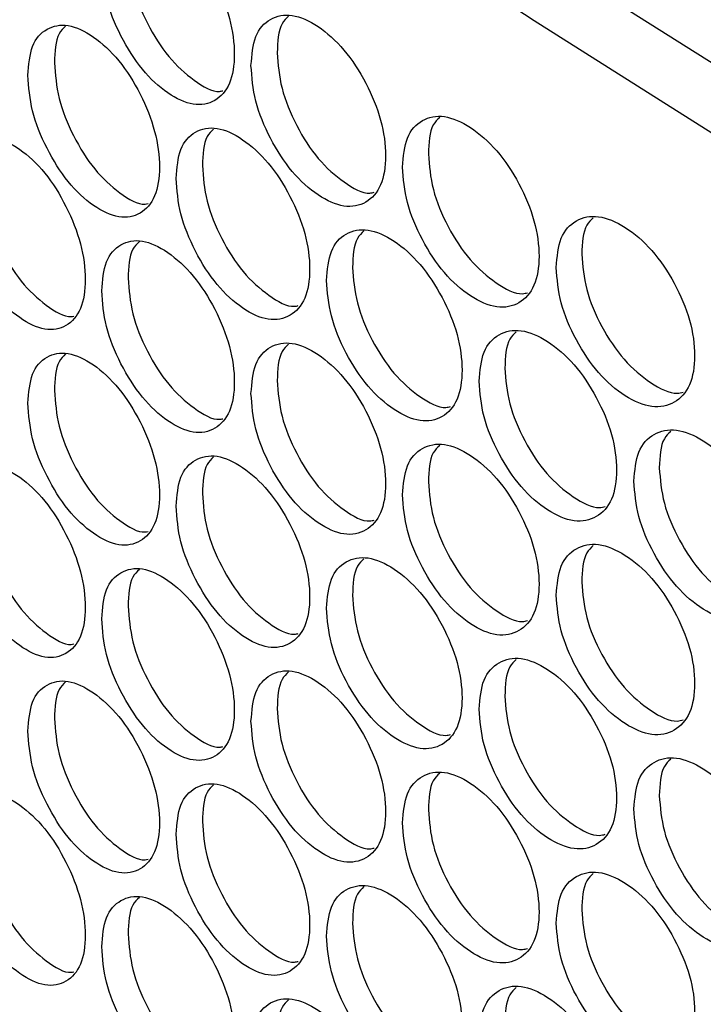
# Model space of a CAD drawing. Units: millimetres. Extents: x -487 to 1580, y -661 to 1293.
# Drawn here: x 841 to 881, y 1099 to 1156 of the extents above; entities that cross this region are included whole.
import ezdxf

# ---------------------------------------------------------------- set-up
doc = ezdxf.new("R2010")
doc.units = ezdxf.units.MM

msp = doc.modelspace()

# ---------------------------------------------------------------- linework, layer by layer
at = {"color": 7, "linetype": 'Continuous', "lineweight": 25, "flags": 128}
for points in [[(1047.162, 1068.882), (1031.185, 1075.621), (1015.423, 1082.527), (999.881, 1089.597), (984.563, 1096.829), (969.476, 1104.22), (954.623, 1111.768), (940.011, 1119.471), (925.643, 1127.325), (911.524, 1135.329), (897.66, 1143.479), (884.054, 1151.774), (870.711, 1160.209), (857.636, 1168.784), (844.833, 1177.493), (832.306, 1186.336), (820.059, 1195.308), (808.096, 1204.408), (796.421, 1213.631)], [(1047.162, 1064.799), (1031.185, 1071.539), (1015.423, 1078.444), (999.881, 1085.514), (984.563, 1092.746), (969.476, 1100.137), (954.623, 1107.685), (940.011, 1115.388), (925.643, 1123.242), (911.524, 1131.246), (897.66, 1139.397), (884.054, 1147.691), (870.711, 1156.127), (857.636, 1164.701), (844.833, 1173.411), (832.306, 1182.253), (820.059, 1191.226), (808.096, 1200.325), (796.421, 1209.548)]]:
    msp.add_lwpolyline(points, dxfattribs=at)
at = {"color": 7, "linetype": 'Continuous', "lineweight": 25}
for points, knots in [([(845.515, 1159.497), (845.567, 1158.816), (845.67, 1157.455), (846.583, 1155.211), (847.839, 1153.215), (849.364, 1151.822), (850.891, 1151.116), (852.165, 1151.373), (853.058, 1152.375), (853.329, 1154.125), (853.058, 1156.244), (852.165, 1158.462), (850.891, 1160.459), (849.364, 1161.848), (847.838, 1162.557), (846.582, 1162.3), (845.67, 1161.324), (845.567, 1160.106), (845.515, 1159.497)], [0, 0, 0, 0, 0.06245, 0.124925, 0.187426, 0.250005, 0.312525, 0.375083, 0.437532, 0.500013, 0.562446, 0.624943, 0.687451, 0.750021, 0.812545, 0.875099, 0.93756, 1, 1, 1, 1]), ([(847.054, 1160.234), (847.106, 1159.553), (847.209, 1158.192), (848.118, 1155.954), (849.377, 1153.942), (850.878, 1152.616), (852.035, 1151.934), (852.512, 1152.042), (852.578, 1152.056)], [0, 0, 0, 0, 0.193833, 0.387644, 0.581406, 0.775305, 0.969024, 1, 1, 1, 1]), ([(854.211, 1153.526), (854.264, 1152.846), (854.369, 1151.485), (855.294, 1149.248), (856.569, 1147.261), (858.117, 1145.879), (859.667, 1145.185), (860.959, 1145.45), (861.865, 1146.459), (862.14, 1148.211), (861.865, 1150.328), (860.959, 1152.54), (859.666, 1154.527), (858.117, 1155.906), (856.569, 1156.604), (855.294, 1156.337), (854.368, 1155.354), (854.264, 1154.136), (854.211, 1153.526)], [0, 0, 0, 0, 0.06245, 0.124925, 0.187427, 0.250005, 0.312525, 0.375083, 0.437532, 0.500014, 0.562447, 0.624944, 0.687451, 0.750022, 0.812545, 0.875099, 0.93756, 1, 1, 1, 1]), ([(841.216, 1152.959), (841.267, 1152.278), (841.37, 1150.916), (842.275, 1148.669), (843.522, 1146.669), (845.036, 1145.27), (846.551, 1144.559), (847.816, 1144.811), (848.702, 1145.81), (848.972, 1147.559), (848.702, 1149.679), (847.816, 1151.9), (846.551, 1153.902), (845.036, 1155.297), (843.521, 1156.011), (842.275, 1155.758), (841.369, 1154.785), (841.267, 1153.567), (841.216, 1152.959)], [0, 0, 0, 0, 0.06245, 0.124925, 0.187426, 0.250005, 0.312526, 0.375083, 0.437531, 0.500013, 0.562447, 0.624943, 0.68745, 0.750022, 0.812545, 0.875099, 0.93756, 1, 1, 1, 1]), ([(856.393, 1156.403), (856.256, 1156.271), (855.804, 1155.839), (855.763, 1154.916), (855.734, 1154.275)], [0, 0, 0, 0, 0.30507, 1, 1, 1, 1]), ([(843.417, 1155.824), (843.278, 1155.691), (842.832, 1155.26), (842.791, 1154.331), (842.762, 1153.691)], [0, 0, 0, 0, 0.310776, 1, 1, 1, 1]), ([(855.734, 1154.275), (855.787, 1153.594), (855.891, 1152.234), (856.814, 1150.002), (858.092, 1148), (859.616, 1146.681), (860.806, 1146.007), (861.303, 1146.126), (861.385, 1146.145)], [0, 0, 0, 0, 0.192497, 0.384971, 0.577395, 0.769956, 0.962345, 1, 1, 1, 1]), ([(842.762, 1153.691), (842.814, 1153.01), (842.916, 1151.648), (843.818, 1149.407), (845.068, 1147.39), (846.557, 1146.06), (847.698, 1145.374), (848.164, 1145.477), (848.222, 1145.489)], [0, 0, 0, 0, 0.194521, 0.389019, 0.583466, 0.778052, 0.97246, 1, 1, 1, 1]), ([(863.035, 1147.619), (863.088, 1146.939), (863.195, 1145.579), (864.134, 1143.348), (865.427, 1141.371), (866.997, 1140), (868.569, 1139.316), (869.88, 1139.591), (870.799, 1140.607), (871.078, 1142.361), (870.799, 1144.476), (869.88, 1146.681), (868.569, 1148.659), (866.997, 1150.026), (865.427, 1150.713), (864.134, 1150.437), (863.194, 1149.448), (863.088, 1148.228), (863.035, 1147.619)], [0, 0, 0, 0, 0.06245, 0.124925, 0.187426, 0.250004, 0.312526, 0.375083, 0.437531, 0.500013, 0.562446, 0.624943, 0.687451, 0.750021, 0.812545, 0.875098, 0.93756, 1, 1, 1, 1]), ([(865.203, 1150.503), (865.066, 1150.373), (864.612, 1149.939), (864.571, 1149.02), (864.542, 1148.378)], [0, 0, 0, 0, 0.301156, 1, 1, 1, 1]), ([(849.847, 1146.957), (849.899, 1146.277), (850.004, 1144.916), (850.922, 1142.675), (852.188, 1140.684), (853.724, 1139.296), (855.263, 1138.596), (856.546, 1138.857), (857.446, 1139.863), (857.719, 1141.614), (857.445, 1143.732), (856.546, 1145.946), (855.263, 1147.939), (853.724, 1149.323), (852.188, 1150.026), (850.922, 1149.764), (850.003, 1148.785), (849.899, 1147.566), (849.847, 1146.957)], [0, 0, 0, 0, 0.06245, 0.124925, 0.187427, 0.250004, 0.312525, 0.375083, 0.437531, 0.500013, 0.562446, 0.624943, 0.687451, 0.750021, 0.812545, 0.875099, 0.93756, 1, 1, 1, 1]), ([(852.036, 1149.83), (851.898, 1149.698), (851.448, 1149.266), (851.407, 1148.341), (851.378, 1147.7)], [0, 0, 0, 0, 0.306986, 1, 1, 1, 1]), ([(836.948, 1146.436), (836.999, 1145.755), (837.101, 1144.393), (838, 1142.143), (839.237, 1140.138), (840.739, 1138.734), (842.244, 1138.017), (843.499, 1138.265), (844.379, 1139.261), (844.646, 1141.009), (844.379, 1143.13), (843.499, 1145.354), (842.244, 1147.36), (840.739, 1148.76), (839.237, 1149.48), (838, 1149.231), (837.1, 1148.262), (836.999, 1147.045), (836.948, 1146.436)], [0, 0, 0, 0, 0.06245, 0.124926, 0.187426, 0.250004, 0.312525, 0.375083, 0.437532, 0.500013, 0.562447, 0.624943, 0.687451, 0.750021, 0.812546, 0.875099, 0.93756, 1, 1, 1, 1]), ([(864.542, 1148.378), (864.595, 1147.698), (864.701, 1146.338), (865.637, 1144.113), (866.933, 1142.121), (868.48, 1140.809), (869.704, 1140.144), (870.222, 1140.273), (870.319, 1140.298)], [0, 0, 0, 0, 0.191207, 0.382395, 0.57353, 0.764801, 0.955899, 1, 1, 1, 1]), ([(851.378, 1147.7), (851.43, 1147.02), (851.534, 1145.659), (852.45, 1143.424), (853.719, 1141.417), (855.231, 1140.094), (856.405, 1139.416), (856.892, 1139.529), (856.965, 1139.546)], [0, 0, 0, 0, 0.193159, 0.386295, 0.579381, 0.772604, 0.96565, 1, 1, 1, 1]), ([(838.503, 1147.163), (838.554, 1146.481), (838.656, 1145.119), (839.55, 1142.875), (840.792, 1140.853), (842.269, 1139.52), (843.393, 1138.83), (843.849, 1138.927), (843.899, 1138.938)], [0, 0, 0, 0, 0.1952208, 0.39042, 0.5855664, 0.7808519, 0.9759613, 1, 1, 1, 1]), ([(871.985, 1141.775), (872.039, 1141.095), (872.147, 1139.736), (873.1, 1137.512), (874.411, 1135.544), (876.003, 1134.184), (877.597, 1133.512), (878.926, 1133.797), (879.857, 1134.819), (880.141, 1136.575), (879.857, 1138.688), (878.926, 1140.886), (877.596, 1142.855), (876.003, 1144.211), (874.411, 1144.886), (873.1, 1144.601), (872.146, 1143.605), (872.039, 1142.385), (871.985, 1141.775)], [0, 0, 0, 0, 0.06245, 0.124926, 0.187427, 0.250005, 0.312526, 0.375083, 0.437531, 0.500013, 0.562447, 0.624943, 0.687451, 0.750021, 0.812545, 0.875099, 0.93756, 1, 1, 1, 1]), ([(874.139, 1144.666), (874.003, 1144.537), (873.545, 1144.102), (873.504, 1143.187), (873.476, 1142.545)], [0, 0, 0, 0, 0.297152, 1, 1, 1, 1]), ([(858.607, 1141.018), (858.66, 1140.338), (858.766, 1138.978), (859.698, 1136.744), (860.982, 1134.762), (862.541, 1133.385), (864.102, 1132.696), (865.404, 1132.966), (866.316, 1133.978), (866.593, 1135.731), (866.316, 1137.848), (865.404, 1140.056), (864.102, 1142.039), (862.541, 1143.411), (860.982, 1144.104), (859.698, 1143.833), (858.765, 1142.847), (858.66, 1141.628), (858.607, 1141.018)], [0, 0, 0, 0, 0.06245, 0.124926, 0.187427, 0.250004, 0.312525, 0.375083, 0.437532, 0.500013, 0.562446, 0.624944, 0.68745, 0.75002, 0.812546, 0.875099, 0.93756, 1, 1, 1, 1]), ([(860.783, 1143.899), (860.645, 1143.768), (860.192, 1143.335), (860.151, 1142.414), (860.122, 1141.772)], [0, 0, 0, 0, 0.303123, 1, 1, 1, 1]), ([(845.515, 1140.404), (845.567, 1139.723), (845.67, 1138.362), (846.583, 1136.118), (847.839, 1134.122), (849.364, 1132.729), (850.891, 1132.023), (852.165, 1132.28), (853.058, 1133.282), (853.329, 1135.032), (853.058, 1137.151), (852.165, 1139.369), (850.891, 1141.366), (849.364, 1142.755), (847.838, 1143.464), (846.582, 1143.207), (845.67, 1142.231), (845.567, 1141.013), (845.515, 1140.404)], [0, 0, 0, 0, 0.06245, 0.124925, 0.187426, 0.250005, 0.312525, 0.375083, 0.437531, 0.500013, 0.562446, 0.624943, 0.687451, 0.750021, 0.812545, 0.875099, 0.93756, 1, 1, 1, 1]), ([(847.71, 1143.273), (847.572, 1143.14), (847.124, 1142.709), (847.083, 1141.782), (847.054, 1141.141)], [0, 0, 0, 0, 0.308895, 1, 1, 1, 1]), ([(873.476, 1142.545), (873.529, 1141.865), (873.637, 1140.506), (874.586, 1138.288), (875.9, 1136.306), (877.47, 1135.001), (878.727, 1134.344), (879.265, 1134.485), (879.378, 1134.515)], [0, 0, 0, 0, 0.189963, 0.379905, 0.569798, 0.759822, 0.949676, 1, 1, 1, 1]), ([(860.122, 1141.772), (860.175, 1141.092), (860.28, 1139.731), (861.209, 1137.503), (862.497, 1135.506), (864.032, 1134.19), (865.239, 1133.521), (865.747, 1133.645), (865.836, 1133.667)], [0, 0, 0, 0, 0.191846, 0.38367, 0.575443, 0.767356, 0.95909, 1, 1, 1, 1]), ([(847.054, 1141.141), (847.106, 1140.461), (847.209, 1139.099), (848.118, 1136.861), (849.377, 1134.849), (850.878, 1133.523), (852.035, 1132.841), (852.512, 1132.949), (852.578, 1132.963)], [0, 0, 0, 0, 0.193833, 0.387644, 0.581406, 0.775305, 0.969024, 1, 1, 1, 1]), ([(867.495, 1135.142), (867.548, 1134.462), (867.655, 1133.103), (868.601, 1130.876), (869.903, 1128.903), (871.484, 1127.537), (873.067, 1126.86), (874.387, 1127.139), (875.313, 1128.158), (875.594, 1129.913), (875.312, 1132.028), (874.387, 1134.229), (873.067, 1136.203), (871.484, 1137.564), (869.903, 1138.245), (868.601, 1137.965), (867.654, 1136.972), (867.548, 1135.752), (867.495, 1135.142)], [0, 0, 0, 0, 0.06245, 0.124926, 0.187427, 0.250003, 0.312525, 0.375083, 0.437531, 0.500013, 0.562446, 0.624943, 0.687451, 0.75002, 0.812546, 0.875098, 0.937561, 1, 1, 1, 1]), ([(869.656, 1138.03), (869.519, 1137.9), (869.063, 1137.466), (869.022, 1136.549), (868.993, 1135.907)], [0, 0, 0, 0, 0.299171, 1, 1, 1, 1]), ([(854.211, 1134.433), (854.264, 1133.753), (854.369, 1132.392), (855.294, 1130.155), (856.569, 1128.168), (858.117, 1126.786), (859.667, 1126.092), (860.959, 1126.357), (861.865, 1127.366), (862.14, 1129.118), (861.865, 1131.236), (860.959, 1133.447), (859.666, 1135.434), (858.117, 1136.813), (856.569, 1137.511), (855.294, 1137.244), (854.368, 1136.261), (854.264, 1135.043), (854.211, 1134.433)], [0, 0, 0, 0, 0.06245, 0.124925, 0.187427, 0.250005, 0.312525, 0.375083, 0.437532, 0.500014, 0.562447, 0.624944, 0.687451, 0.750022, 0.812545, 0.875099, 0.93756, 1, 1, 1, 1]), ([(856.393, 1137.31), (856.256, 1137.179), (855.804, 1136.746), (855.763, 1135.823), (855.734, 1135.182)], [0, 0, 0, 0, 0.305069, 1, 1, 1, 1]), ([(841.216, 1133.866), (841.267, 1133.185), (841.37, 1131.823), (842.275, 1129.576), (843.522, 1127.576), (845.036, 1126.177), (846.551, 1125.466), (847.816, 1125.718), (848.702, 1126.717), (848.972, 1128.466), (848.702, 1130.587), (847.816, 1132.807), (846.551, 1134.809), (845.036, 1136.204), (843.521, 1136.918), (842.275, 1136.665), (841.369, 1135.692), (841.267, 1134.475), (841.216, 1133.866)], [0, 0, 0, 0, 0.06245, 0.124926, 0.187426, 0.250005, 0.312526, 0.375084, 0.437531, 0.500013, 0.562447, 0.624943, 0.687451, 0.750022, 0.812545, 0.875099, 0.93756, 1, 1, 1, 1]), ([(843.417, 1136.731), (843.278, 1136.598), (842.832, 1136.167), (842.791, 1135.238), (842.762, 1134.598)], [0, 0, 0, 0, 0.3107764, 1, 1, 1, 1]), ([(868.993, 1135.907), (869.047, 1135.227), (869.154, 1133.868), (870.096, 1131.646), (871.401, 1129.659), (872.96, 1128.351), (874.2, 1127.69), (874.728, 1127.825), (874.833, 1127.851)], [0, 0, 0, 0, 0.19058, 0.381138, 0.571644, 0.762289, 0.952756, 1, 1, 1, 1]), ([(855.734, 1135.182), (855.787, 1134.501), (855.891, 1133.141), (856.814, 1130.909), (858.092, 1128.907), (859.616, 1127.588), (860.806, 1126.914), (861.303, 1127.033), (861.385, 1127.052)], [0, 0, 0, 0, 0.192497, 0.384971, 0.577395, 0.769956, 0.962345, 1, 1, 1, 1]), ([(842.762, 1134.598), (842.814, 1133.917), (842.916, 1132.555), (843.818, 1130.314), (845.068, 1128.297), (846.557, 1126.967), (847.698, 1126.281), (848.164, 1126.384), (848.222, 1126.396)], [0, 0, 0, 0, 0.194521, 0.389019, 0.583466, 0.778052, 0.97246, 1, 1, 1, 1]), ([(876.508, 1129.33), (876.562, 1128.651), (876.671, 1127.292), (877.629, 1125.072), (878.95, 1123.109), (880.553, 1121.754), (882.157, 1121.088), (883.496, 1121.377), (884.433, 1122.403), (884.718, 1124.16), (884.433, 1126.272), (883.496, 1128.467), (882.157, 1130.431), (880.553, 1131.781), (878.949, 1132.451), (877.629, 1132.161), (876.67, 1131.161), (876.562, 1129.941), (876.508, 1129.33)], [0, 0, 0, 0, 0.0624501, 0.1249249, 0.1874266, 0.2500044, 0.3125255, 0.3750823, 0.437531, 0.5000127, 0.5624462, 0.6249425, 0.6874505, 0.7500213, 0.8125447, 0.8750993, 0.9375605, 1, 1, 1, 1]), ([(878.654, 1132.226), (878.519, 1132.097), (878.059, 1131.661), (878.018, 1130.749), (877.989, 1130.106)], [0, 0, 0, 0, 0.29513, 1, 1, 1, 1]), ([(863.035, 1128.526), (863.088, 1127.846), (863.195, 1126.486), (864.134, 1124.256), (865.427, 1122.278), (866.997, 1120.907), (868.569, 1120.223), (869.88, 1120.498), (870.799, 1121.514), (871.078, 1123.268), (870.799, 1125.383), (869.88, 1127.588), (868.569, 1129.566), (866.997, 1130.933), (865.427, 1131.62), (864.134, 1131.344), (863.194, 1130.355), (863.088, 1129.135), (863.035, 1128.526)], [0, 0, 0, 0, 0.06245, 0.124925, 0.187426, 0.250004, 0.312526, 0.375083, 0.437531, 0.500013, 0.562446, 0.624942, 0.687451, 0.750021, 0.812545, 0.875098, 0.93756, 1, 1, 1, 1]), ([(865.203, 1131.41), (865.066, 1131.28), (864.612, 1130.846), (864.571, 1129.927), (864.542, 1129.285)], [0, 0, 0, 0, 0.301155, 1, 1, 1, 1]), ([(849.847, 1127.864), (849.899, 1127.184), (850.004, 1125.823), (850.922, 1123.582), (852.188, 1121.591), (853.724, 1120.203), (855.263, 1119.503), (856.546, 1119.764), (857.446, 1120.77), (857.719, 1122.521), (857.445, 1124.639), (856.546, 1126.854), (855.263, 1128.846), (853.724, 1130.23), (852.188, 1130.933), (850.922, 1130.671), (850.003, 1129.692), (849.899, 1128.473), (849.847, 1127.864)], [0, 0, 0, 0, 0.06245, 0.124925, 0.187427, 0.250005, 0.312525, 0.375083, 0.437532, 0.500013, 0.562446, 0.624943, 0.687451, 0.750021, 0.812545, 0.875099, 0.93756, 1, 1, 1, 1]), ([(852.036, 1130.738), (851.898, 1130.605), (851.448, 1130.173), (851.407, 1129.248), (851.378, 1128.607)], [0, 0, 0, 0, 0.306986, 1, 1, 1, 1]), ([(836.948, 1127.343), (836.999, 1126.662), (837.101, 1125.3), (838, 1123.05), (839.237, 1121.045), (840.739, 1119.641), (842.244, 1118.924), (843.499, 1119.172), (844.379, 1120.168), (844.646, 1121.916), (844.379, 1124.037), (843.499, 1126.261), (842.244, 1128.267), (840.739, 1129.667), (839.237, 1130.387), (838, 1130.139), (837.1, 1129.169), (836.999, 1127.952), (836.948, 1127.343)], [0, 0, 0, 0, 0.06245, 0.124926, 0.187426, 0.250004, 0.312525, 0.375083, 0.437532, 0.500013, 0.562447, 0.624943, 0.687451, 0.750021, 0.812546, 0.875099, 0.93756, 1, 1, 1, 1]), ([(877.989, 1130.106), (878.044, 1129.426), (878.152, 1128.068), (879.108, 1125.853), (880.431, 1123.876), (882.012, 1122.576), (883.285, 1121.923), (883.834, 1122.069), (883.955, 1122.101)], [0, 0, 0, 0, 0.189356, 0.378691, 0.567973, 0.757392, 0.94664, 1, 1, 1, 1]), ([(864.542, 1129.285), (864.595, 1128.605), (864.701, 1127.245), (865.637, 1125.02), (866.933, 1123.028), (868.48, 1121.716), (869.704, 1121.051), (870.222, 1121.18), (870.319, 1121.205)], [0, 0, 0, 0, 0.191207, 0.3823946, 0.5735302, 0.7648005, 0.9558991, 1, 1, 1, 1]), ([(851.378, 1128.607), (851.43, 1127.927), (851.534, 1126.566), (852.45, 1124.331), (853.719, 1122.324), (855.231, 1121.001), (856.405, 1120.323), (856.892, 1120.436), (856.965, 1120.453)], [0, 0, 0, 0, 0.193159, 0.386295, 0.579381, 0.772604, 0.96565, 1, 1, 1, 1]), ([(838.503, 1128.07), (838.554, 1127.388), (838.656, 1126.026), (839.55, 1123.782), (840.792, 1121.76), (842.269, 1120.427), (843.393, 1119.737), (843.849, 1119.834), (843.899, 1119.845)], [0, 0, 0, 0, 0.195221, 0.39042, 0.585566, 0.780852, 0.975961, 1, 1, 1, 1]), ([(871.985, 1122.682), (872.039, 1122.002), (872.147, 1120.643), (873.1, 1118.42), (874.411, 1116.451), (876.003, 1115.091), (877.597, 1114.419), (878.926, 1114.704), (879.857, 1115.726), (880.141, 1117.482), (879.857, 1119.595), (878.926, 1121.793), (877.596, 1123.762), (876.003, 1125.118), (874.411, 1125.794), (873.1, 1125.508), (872.146, 1124.512), (872.039, 1123.292), (871.985, 1122.682)], [0, 0, 0, 0, 0.06245, 0.124926, 0.187426, 0.250005, 0.312526, 0.375083, 0.437531, 0.500013, 0.562446, 0.624943, 0.687451, 0.750021, 0.812545, 0.875099, 0.93756, 1, 1, 1, 1]), ([(874.139, 1125.574), (874.003, 1125.444), (873.545, 1125.009), (873.504, 1124.095), (873.476, 1123.452)], [0, 0, 0, 0, 0.2971513, 1, 1, 1, 1]), ([(858.607, 1121.925), (858.66, 1121.245), (858.766, 1119.885), (859.698, 1117.651), (860.982, 1115.669), (862.541, 1114.292), (864.102, 1113.603), (865.404, 1113.873), (866.316, 1114.885), (866.593, 1116.639), (866.316, 1118.755), (865.404, 1120.963), (864.102, 1122.946), (862.541, 1124.319), (860.982, 1125.011), (859.698, 1124.74), (858.765, 1123.754), (858.66, 1122.535), (858.607, 1121.925)], [0, 0, 0, 0, 0.06245, 0.124926, 0.187427, 0.250004, 0.312525, 0.375083, 0.437532, 0.500013, 0.562446, 0.624944, 0.68745, 0.75002, 0.812546, 0.875099, 0.937561, 1, 1, 1, 1]), ([(860.783, 1124.806), (860.645, 1124.675), (860.192, 1124.242), (860.151, 1123.321), (860.122, 1122.679)], [0, 0, 0, 0, 0.303123, 1, 1, 1, 1]), ([(845.515, 1121.311), (845.567, 1120.63), (845.67, 1119.269), (846.583, 1117.025), (847.839, 1115.029), (849.364, 1113.636), (850.891, 1112.93), (852.165, 1113.187), (853.058, 1114.189), (853.329, 1115.939), (853.058, 1118.059), (852.165, 1120.276), (850.891, 1122.273), (849.364, 1123.662), (847.838, 1124.372), (846.582, 1124.114), (845.67, 1123.138), (845.567, 1121.92), (845.515, 1121.311)], [0, 0, 0, 0, 0.06245, 0.124925, 0.187426, 0.250004, 0.312525, 0.375083, 0.437531, 0.500013, 0.562446, 0.624943, 0.687451, 0.750021, 0.812545, 0.875099, 0.93756, 1, 1, 1, 1]), ([(847.71, 1124.18), (847.572, 1124.047), (847.124, 1123.616), (847.083, 1122.689), (847.054, 1122.048)], [0, 0, 0, 0, 0.308896, 1, 1, 1, 1]), ([(873.476, 1123.452), (873.529, 1122.772), (873.637, 1121.413), (874.586, 1119.195), (875.9, 1117.213), (877.47, 1115.909), (878.727, 1115.252), (879.265, 1115.392), (879.378, 1115.422)], [0, 0, 0, 0, 0.189963, 0.379905, 0.569798, 0.759822, 0.949676, 1, 1, 1, 1]), ([(860.122, 1122.679), (860.175, 1121.999), (860.28, 1120.639), (861.209, 1118.41), (862.497, 1116.414), (864.032, 1115.097), (865.239, 1114.428), (865.747, 1114.552), (865.836, 1114.574)], [0, 0, 0, 0, 0.191846, 0.38367, 0.575443, 0.767356, 0.959089, 1, 1, 1, 1]), ([(847.054, 1122.048), (847.106, 1121.368), (847.209, 1120.006), (848.118, 1117.769), (849.377, 1115.756), (850.878, 1114.43), (852.035, 1113.748), (852.512, 1113.856), (852.578, 1113.871)], [0, 0, 0, 0, 0.193833, 0.387644, 0.581406, 0.775305, 0.969024, 1, 1, 1, 1]), ([(867.495, 1116.049), (867.548, 1115.37), (867.655, 1114.01), (868.601, 1111.783), (869.903, 1109.81), (871.484, 1108.444), (873.067, 1107.767), (874.387, 1108.046), (875.313, 1109.065), (875.594, 1110.82), (875.312, 1112.935), (874.387, 1115.136), (873.067, 1117.11), (871.484, 1118.471), (869.903, 1119.152), (868.601, 1118.872), (867.654, 1117.879), (867.548, 1116.659), (867.495, 1116.049)], [0, 0, 0, 0, 0.06245, 0.124926, 0.187427, 0.250004, 0.312525, 0.375083, 0.437532, 0.500013, 0.562446, 0.624943, 0.687451, 0.750021, 0.812546, 0.875099, 0.937561, 1, 1, 1, 1]), ([(869.656, 1118.937), (869.519, 1118.807), (869.063, 1118.373), (869.022, 1117.456), (868.993, 1116.814)], [0, 0, 0, 0, 0.299172, 1, 1, 1, 1]), ([(854.211, 1115.34), (854.264, 1114.66), (854.369, 1113.299), (855.294, 1111.062), (856.569, 1109.076), (858.117, 1107.693), (859.667, 1106.999), (860.959, 1107.264), (861.865, 1108.273), (862.14, 1110.025), (861.865, 1112.143), (860.959, 1114.354), (859.666, 1116.342), (858.117, 1117.72), (856.569, 1118.418), (855.294, 1118.151), (854.368, 1117.168), (854.264, 1115.95), (854.211, 1115.34)], [0, 0, 0, 0, 0.06245, 0.124925, 0.187427, 0.250005, 0.312525, 0.375083, 0.437532, 0.500013, 0.562447, 0.624944, 0.687451, 0.750022, 0.812545, 0.875099, 0.93756, 1, 1, 1, 1]), ([(856.393, 1118.218), (856.256, 1118.086), (855.804, 1117.653), (855.763, 1116.73), (855.734, 1116.089)], [0, 0, 0, 0, 0.305071, 1, 1, 1, 1]), ([(841.216, 1114.773), (841.267, 1114.092), (841.37, 1112.73), (842.275, 1110.483), (843.522, 1108.483), (845.036, 1107.084), (846.551, 1106.373), (847.816, 1106.625), (848.702, 1107.624), (848.972, 1109.373), (848.702, 1111.494), (847.816, 1113.714), (846.551, 1115.716), (845.036, 1117.111), (843.521, 1117.825), (842.275, 1117.572), (841.369, 1116.599), (841.267, 1115.382), (841.216, 1114.773)], [0, 0, 0, 0, 0.06245, 0.124926, 0.187426, 0.250005, 0.312526, 0.375084, 0.437531, 0.500013, 0.562447, 0.624943, 0.687451, 0.750022, 0.812545, 0.875099, 0.93756, 1, 1, 1, 1]), ([(843.417, 1117.638), (843.278, 1117.505), (842.832, 1117.075), (842.791, 1116.145), (842.762, 1115.505)], [0, 0, 0, 0, 0.3107764, 1, 1, 1, 1]), ([(868.993, 1116.814), (869.047, 1116.134), (869.154, 1114.775), (870.096, 1112.553), (871.401, 1110.566), (872.96, 1109.258), (874.2, 1108.597), (874.728, 1108.732), (874.833, 1108.759)], [0, 0, 0, 0, 0.19058, 0.381138, 0.571644, 0.762289, 0.952756, 1, 1, 1, 1]), ([(855.734, 1116.089), (855.787, 1115.409), (855.891, 1114.048), (856.814, 1111.816), (858.092, 1109.815), (859.616, 1108.495), (860.806, 1107.821), (861.303, 1107.94), (861.385, 1107.959)], [0, 0, 0, 0, 0.192497, 0.384971, 0.577395, 0.769956, 0.962345, 1, 1, 1, 1]), ([(842.762, 1115.505), (842.814, 1114.824), (842.916, 1113.462), (843.818, 1111.221), (845.068, 1109.204), (846.557, 1107.874), (847.698, 1107.189), (848.164, 1107.291), (848.222, 1107.303)], [0, 0, 0, 0, 0.194521, 0.389019, 0.583466, 0.778052, 0.97246, 1, 1, 1, 1]), ([(876.508, 1110.237), (876.562, 1109.558), (876.671, 1108.199), (877.629, 1105.979), (878.95, 1104.016), (880.553, 1102.662), (882.157, 1101.995), (883.496, 1102.285), (884.433, 1103.31), (884.718, 1105.067), (884.433, 1107.179), (883.496, 1109.374), (882.157, 1111.338), (880.553, 1112.688), (878.949, 1113.358), (877.629, 1113.068), (876.67, 1112.068), (876.562, 1110.848), (876.508, 1110.237)], [0, 0, 0, 0, 0.06245, 0.124925, 0.187427, 0.250005, 0.312526, 0.375082, 0.437531, 0.500013, 0.562446, 0.624943, 0.687451, 0.750021, 0.812545, 0.875099, 0.937561, 1, 1, 1, 1]), ([(878.654, 1113.133), (878.519, 1113.004), (878.059, 1112.568), (878.018, 1111.656), (877.989, 1111.013)], [0, 0, 0, 0, 0.29513, 1, 1, 1, 1]), ([(863.035, 1109.433), (863.088, 1108.753), (863.195, 1107.393), (864.134, 1105.163), (865.427, 1103.185), (866.997, 1101.814), (868.569, 1101.131), (869.88, 1101.405), (870.799, 1102.421), (871.078, 1104.175), (870.799, 1106.29), (869.88, 1108.495), (868.569, 1110.473), (866.997, 1111.84), (865.427, 1112.527), (864.134, 1112.251), (863.194, 1111.262), (863.088, 1110.042), (863.035, 1109.433)], [0, 0, 0, 0, 0.06245, 0.124925, 0.187426, 0.250004, 0.312526, 0.375083, 0.437531, 0.500013, 0.562446, 0.624942, 0.687451, 0.750021, 0.812545, 0.875098, 0.93756, 1, 1, 1, 1]), ([(865.203, 1112.317), (865.066, 1112.187), (864.612, 1111.753), (864.571, 1110.834), (864.542, 1110.192)], [0, 0, 0, 0, 0.301156, 1, 1, 1, 1]), ([(836.948, 1108.25), (836.999, 1107.569), (837.101, 1106.207), (838, 1103.957), (839.237, 1101.952), (840.739, 1100.548), (842.244, 1099.832), (843.499, 1100.079), (844.379, 1101.075), (844.646, 1102.823), (844.379, 1104.944), (843.499, 1107.168), (842.244, 1109.174), (840.739, 1110.574), (839.237, 1111.294), (838, 1111.046), (837.1, 1110.076), (836.999, 1108.859), (836.948, 1108.25)], [0, 0, 0, 0, 0.06245, 0.124926, 0.187426, 0.250004, 0.312525, 0.375083, 0.437532, 0.500013, 0.562447, 0.624943, 0.687451, 0.750021, 0.812546, 0.875099, 0.93756, 1, 1, 1, 1]), ([(849.847, 1108.771), (849.899, 1108.091), (850.004, 1106.73), (850.922, 1104.49), (852.188, 1102.498), (853.724, 1101.11), (855.263, 1100.41), (856.546, 1100.671), (857.446, 1101.677), (857.719, 1103.428), (857.445, 1105.546), (856.546, 1107.761), (855.263, 1109.753), (853.724, 1111.137), (852.188, 1111.84), (850.922, 1111.578), (850.003, 1110.599), (849.899, 1109.381), (849.847, 1108.771)], [0, 0, 0, 0, 0.06245, 0.124925, 0.187427, 0.250005, 0.312525, 0.375083, 0.437531, 0.500013, 0.562446, 0.624943, 0.687451, 0.750021, 0.812545, 0.875099, 0.93756, 1, 1, 1, 1]), ([(852.036, 1111.645), (851.898, 1111.512), (851.448, 1111.081), (851.407, 1110.155), (851.378, 1109.514)], [0, 0, 0, 0, 0.3069865, 1, 1, 1, 1]), ([(877.989, 1111.013), (878.044, 1110.334), (878.152, 1108.975), (879.108, 1106.76), (880.431, 1104.783), (882.012, 1103.483), (883.285, 1102.83), (883.834, 1102.976), (883.955, 1103.008)], [0, 0, 0, 0, 0.189357, 0.378691, 0.567973, 0.757392, 0.94664, 1, 1, 1, 1]), ([(864.542, 1110.192), (864.595, 1109.512), (864.701, 1108.152), (865.637, 1105.927), (866.933, 1103.936), (868.48, 1102.623), (869.704, 1101.958), (870.222, 1102.087), (870.319, 1102.112)], [0, 0, 0, 0, 0.191207, 0.382395, 0.57353, 0.764801, 0.955899, 1, 1, 1, 1]), ([(851.378, 1109.514), (851.43, 1108.834), (851.534, 1107.473), (852.45, 1105.238), (853.719, 1103.231), (855.231, 1101.908), (856.405, 1101.23), (856.892, 1101.343), (856.965, 1101.361)], [0, 0, 0, 0, 0.193159, 0.386295, 0.579381, 0.772604, 0.96565, 1, 1, 1, 1]), ([(838.503, 1108.977), (838.554, 1108.296), (838.656, 1106.933), (839.55, 1104.69), (840.792, 1102.667), (842.269, 1101.334), (843.393, 1100.644), (843.849, 1100.741), (843.899, 1100.752)], [0, 0, 0, 0, 0.195221, 0.39042, 0.585566, 0.780852, 0.975961, 1, 1, 1, 1]), ([(871.985, 1103.589), (872.039, 1102.909), (872.147, 1101.55), (873.1, 1099.327), (874.411, 1097.358), (876.003, 1095.998), (877.597, 1095.327), (878.926, 1095.611), (879.857, 1096.633), (880.141, 1098.389), (879.857, 1100.502), (878.926, 1102.7), (877.596, 1104.669), (876.003, 1106.025), (874.411, 1106.701), (873.1, 1106.415), (872.146, 1105.419), (872.039, 1104.199), (871.985, 1103.589)], [0, 0, 0, 0, 0.0624501, 0.1249261, 0.1874265, 0.2500051, 0.3125261, 0.3750828, 0.4375312, 0.500013, 0.5624465, 0.6249426, 0.6874505, 0.7500213, 0.8125455, 0.8750988, 0.9375602, 1, 1, 1, 1]), ([(874.139, 1106.481), (874.003, 1106.351), (873.545, 1105.916), (873.504, 1105.002), (873.476, 1104.359)], [0, 0, 0, 0, 0.297152, 1, 1, 1, 1]), ([(858.607, 1102.832), (858.66, 1102.152), (858.766, 1100.792), (859.698, 1098.558), (860.982, 1096.576), (862.541, 1095.199), (864.102, 1094.51), (865.404, 1094.78), (866.316, 1095.793), (866.593, 1097.546), (866.316, 1099.662), (865.404, 1101.87), (864.102, 1103.853), (862.541, 1105.226), (860.982, 1105.918), (859.698, 1105.647), (858.765, 1104.661), (858.66, 1103.442), (858.607, 1102.832)], [0, 0, 0, 0, 0.06245, 0.124926, 0.187427, 0.250004, 0.312525, 0.375083, 0.437532, 0.500013, 0.562446, 0.624944, 0.68745, 0.75002, 0.812546, 0.875099, 0.937561, 1, 1, 1, 1]), ([(860.783, 1105.713), (860.645, 1105.582), (860.192, 1105.149), (860.151, 1104.228), (860.122, 1103.586)], [0, 0, 0, 0, 0.303123, 1, 1, 1, 1]), ([(845.515, 1102.218), (845.567, 1101.537), (845.67, 1100.176), (846.583, 1097.932), (847.839, 1095.936), (849.364, 1094.543), (850.891, 1093.838), (852.165, 1094.094), (853.058, 1095.096), (853.329, 1096.846), (853.058, 1098.966), (852.165, 1101.183), (850.891, 1103.18), (849.364, 1104.569), (847.838, 1105.279), (846.582, 1105.021), (845.67, 1104.045), (845.567, 1102.827), (845.515, 1102.218)], [0, 0, 0, 0, 0.06245, 0.124925, 0.187426, 0.250004, 0.312525, 0.375083, 0.437531, 0.500013, 0.562446, 0.624943, 0.687451, 0.750021, 0.812545, 0.875099, 0.93756, 1, 1, 1, 1]), ([(847.71, 1105.087), (847.572, 1104.954), (847.124, 1104.523), (847.083, 1103.596), (847.054, 1102.955)], [0, 0, 0, 0, 0.308896, 1, 1, 1, 1]), ([(873.476, 1104.359), (873.529, 1103.679), (873.637, 1102.32), (874.586, 1100.102), (875.9, 1098.12), (877.47, 1096.816), (878.727, 1096.159), (879.265, 1096.299), (879.378, 1096.329)], [0, 0, 0, 0, 0.189963, 0.379905, 0.569798, 0.759822, 0.949676, 1, 1, 1, 1]), ([(860.122, 1103.586), (860.175, 1102.906), (860.28, 1101.546), (861.209, 1099.318), (862.497, 1097.321), (864.032, 1096.004), (865.239, 1095.335), (865.747, 1095.459), (865.836, 1095.481)], [0, 0, 0, 0, 0.191846, 0.38367, 0.575443, 0.767356, 0.959089, 1, 1, 1, 1]), ([(847.054, 1102.955), (847.106, 1102.275), (847.209, 1100.913), (848.118, 1098.676), (849.377, 1096.663), (850.878, 1095.337), (852.035, 1094.655), (852.512, 1094.763), (852.578, 1094.778)], [0, 0, 0, 0, 0.193833, 0.387644, 0.581406, 0.775305, 0.969024, 1, 1, 1, 1]), ([(867.495, 1096.956), (867.548, 1096.277), (867.655, 1094.917), (868.601, 1092.69), (869.903, 1090.717), (871.484, 1089.352), (873.067, 1088.674), (874.387, 1088.954), (875.313, 1089.972), (875.594, 1091.727), (875.312, 1093.842), (874.387, 1096.043), (873.067, 1098.017), (871.484, 1099.378), (869.903, 1100.059), (868.601, 1099.779), (867.654, 1098.786), (867.548, 1097.566), (867.495, 1096.956)], [0, 0, 0, 0, 0.06245, 0.124926, 0.187427, 0.250004, 0.312525, 0.375083, 0.437532, 0.500013, 0.562446, 0.624943, 0.687451, 0.750021, 0.812546, 0.875098, 0.937561, 1, 1, 1, 1]), ([(869.656, 1099.845), (869.519, 1099.715), (869.063, 1099.28), (869.022, 1098.363), (868.993, 1097.721)], [0, 0, 0, 0, 0.299172, 1, 1, 1, 1]), ([(854.211, 1096.247), (854.264, 1095.567), (854.369, 1094.206), (855.294, 1091.97), (856.569, 1089.983), (858.117, 1088.6), (859.667, 1087.906), (860.959, 1088.171), (861.865, 1089.18), (862.14, 1090.932), (861.865, 1093.05), (860.959, 1095.261), (859.666, 1097.249), (858.117, 1098.627), (856.569, 1099.325), (855.294, 1099.058), (854.368, 1098.076), (854.264, 1096.857), (854.211, 1096.247)], [0, 0, 0, 0, 0.06245, 0.124925, 0.187427, 0.250005, 0.312525, 0.375083, 0.437532, 0.500013, 0.562447, 0.624944, 0.687451, 0.750022, 0.812545, 0.875099, 0.93756, 1, 1, 1, 1]), ([(856.393, 1099.125), (856.256, 1098.993), (855.804, 1098.56), (855.763, 1097.637), (855.734, 1096.996)], [0, 0, 0, 0, 0.305071, 1, 1, 1, 1])]:
    msp.add_open_spline(points, degree=3, knots=knots, dxfattribs=at)

doc.saveas('drawing.dxf')
